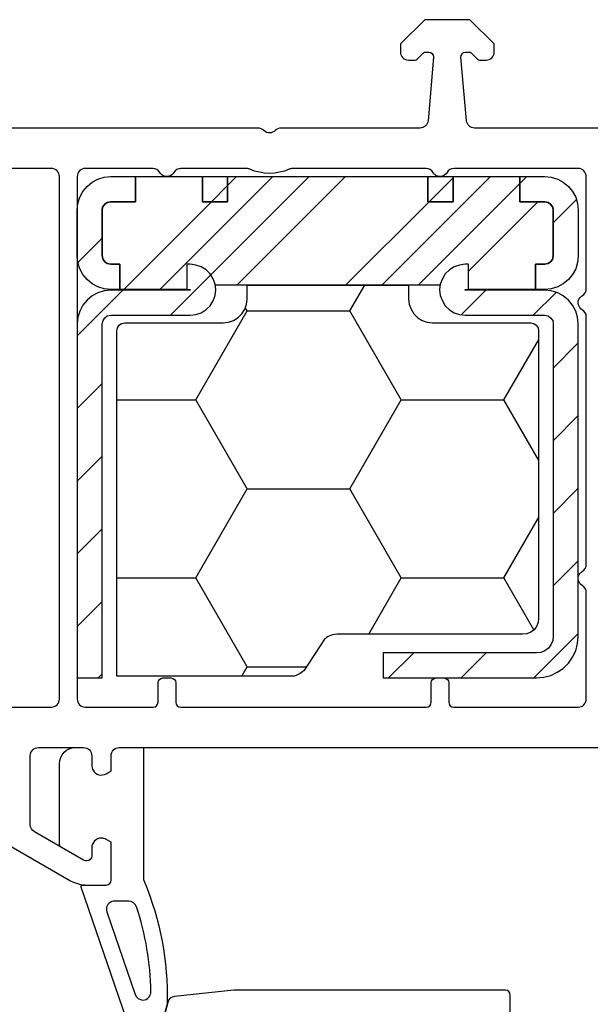
# Model space of a CAD drawing. Units: millimetres. Extents: x 123 to 990, y 22 to 463.
# Drawn here: x 167 to 202, y 403 to 463 of the extents above; entities that cross this region are included whole.
import ezdxf

# ---------------------------------------------------------------- set-up
doc = ezdxf.new("R2010")
doc.units = ezdxf.units.MM
for name, color, linetype in [('inserts mousse polyuréthane', 30, 'Continuous'), ('joints edpm', 6, 'Continuous'), ('profiles', 7, 'Continuous'), ('renforts acier', 1, 'Continuous'), ('renforts polyuréthane durcie', 30, 'Continuous')]:
    doc.layers.add(name, color=color, linetype=linetype)

msp = doc.modelspace()

# ---------------------------------------------------------------- hatches: boundary and pattern name
at = {"layer": 'inserts mousse polyuréthane'}
h = msp.add_hatch(dxfattribs=at)
h.set_pattern_fill('HONEY', color=256)
h.set_pattern_definition([(0, (0, 0), (9.525, 5.49926), [6.35, -12.7]), (120, (0, 0), (-9.525, 5.49926), [6.35, -12.7]), (60, (0, 0), (2e-08, 10.99852), [-12.7, 6.35])])
edge = h.paths.add_edge_path()
edge.add_spline(control_points=[(180.826, 445.549), (180.826, 445.549), (180.929, 445.858), (180.929, 445.858)], knot_values=[12, 12, 12, 12, 13, 13, 13, 13], degree=3, periodic=0)
edge.add_spline(control_points=[(180.929, 445.858), (180.929, 445.858), (180.97, 446.186), (180.97, 446.186)], knot_values=[13, 13, 13, 13, 14, 14, 14, 14], degree=3, periodic=0)
edge.add_spline(control_points=[(180.97, 446.186), (180.97, 446.186), (180.97, 447.041), (180.97, 447.041)], knot_values=[14, 14, 14, 14, 15, 15, 15, 15], degree=3, periodic=0)
edge.add_spline(control_points=[(180.97, 447.041), (180.97, 447.041), (190.963, 447.041), (190.963, 447.041)], knot_values=[15, 15, 15, 15, 16, 16, 16, 16], degree=3, periodic=0)
edge.add_spline(control_points=[(190.963, 447.041), (190.963, 447.041), (190.963, 446.186), (190.963, 446.186)], knot_values=[16, 16, 16, 16, 17, 17, 17, 17], degree=3, periodic=0)
edge.add_spline(control_points=[(190.963, 446.186), (190.963, 446.186), (191.004, 445.858), (191.004, 445.858)], knot_values=[17, 17, 17, 17, 18, 18, 18, 18], degree=3, periodic=0)
edge.add_spline(control_points=[(191.004, 445.858), (191.004, 445.858), (191.128, 445.549), (191.128, 445.549)], knot_values=[18, 18, 18, 18, 19, 19, 19, 19], degree=3, periodic=0)
edge.add_spline(control_points=[(191.128, 445.549), (191.128, 445.549), (191.292, 445.262), (191.292, 445.262)], knot_values=[19, 19, 19, 19, 20, 20, 20, 20], degree=3, periodic=0)
edge.add_spline(control_points=[(191.292, 445.262), (191.292, 445.262), (191.538, 445.016), (191.538, 445.016)], knot_values=[20, 20, 20, 20, 21, 21, 21, 21], degree=3, periodic=0)
edge.add_spline(control_points=[(191.538, 445.016), (191.538, 445.016), (191.805, 444.851), (191.805, 444.851)], knot_values=[21, 21, 21, 21, 22, 22, 22, 22], degree=3, periodic=0)
edge.add_spline(control_points=[(191.805, 444.851), (191.805, 444.851), (192.114, 444.749), (192.114, 444.749)], knot_values=[22, 22, 22, 22, 23, 23, 23, 23], degree=3, periodic=0)
edge.add_spline(control_points=[(192.114, 444.749), (192.114, 444.749), (192.442, 444.707), (192.442, 444.707)], knot_values=[23, 23, 23, 23, 24, 24, 24, 24], degree=3, periodic=0)
edge.add_spline(control_points=[(192.442, 444.707), (192.442, 444.707), (198.522, 444.707), (198.522, 444.707)], knot_values=[24, 24, 24, 24, 25, 25, 25, 25], degree=3, periodic=0)
edge.add_spline(control_points=[(198.522, 444.707), (198.522, 444.707), (198.707, 444.666), (198.707, 444.666)], knot_values=[25, 25, 25, 25, 26, 26, 26, 26], degree=3, periodic=0)
edge.add_spline(control_points=[(198.707, 444.666), (198.707, 444.666), (198.85, 444.564), (198.85, 444.564)], knot_values=[26, 26, 26, 26, 27, 27, 27, 27], degree=3, periodic=0)
edge.add_spline(control_points=[(198.85, 444.564), (198.85, 444.564), (198.974, 444.399), (198.974, 444.399)], knot_values=[27, 27, 27, 27, 28, 28, 28, 28], degree=3, periodic=0)
edge.add_spline(control_points=[(198.974, 444.399), (198.974, 444.399), (198.994, 444.215), (198.994, 444.215)], knot_values=[28, 28, 28, 28, 29, 29, 29, 29], degree=3, periodic=0)
edge.add_spline(control_points=[(198.994, 444.215), (198.994, 444.215), (198.994, 426.434), (198.994, 426.434)], knot_values=[29, 29, 29, 29, 30, 30, 30, 30], degree=3, periodic=0)
edge.add_spline(control_points=[(198.994, 426.434), (198.994, 426.434), (198.974, 426.187), (198.974, 426.187)], knot_values=[30, 30, 30, 30, 31, 31, 31, 31], degree=3, periodic=0)
edge.add_spline(control_points=[(198.974, 426.187), (198.974, 426.187), (198.871, 425.941), (198.871, 425.941)], knot_values=[31, 31, 31, 31, 32, 32, 32, 32], degree=3, periodic=0)
edge.add_spline(control_points=[(198.871, 425.941), (198.871, 425.941), (198.727, 425.735), (198.727, 425.735)], knot_values=[32, 32, 32, 32, 33, 33, 33, 33], degree=3, periodic=0)
edge.add_spline(control_points=[(198.727, 425.735), (198.727, 425.735), (198.522, 425.592), (198.522, 425.592)], knot_values=[33, 33, 33, 33, 34, 34, 34, 34], degree=3, periodic=0)
edge.add_spline(control_points=[(198.522, 425.592), (198.522, 425.592), (198.275, 425.489), (198.275, 425.489)], knot_values=[34, 34, 34, 34, 35, 35, 35, 35], degree=3, periodic=0)
edge.add_spline(control_points=[(198.275, 425.489), (198.275, 425.489), (198.029, 425.468), (198.029, 425.468)], knot_values=[35, 35, 35, 35, 36, 36, 36, 36], degree=3, periodic=0)
edge.add_spline(control_points=[(198.029, 425.468), (198.029, 425.468), (186.985, 425.468), (186.537, 425.468), (186.089, 425.468), (185.765, 425.158), (185.765, 425.158)], knot_values=[36, 36, 36, 36, 37, 37, 37, 38, 38, 38, 38], degree=3, periodic=0)
edge.add_spline(control_points=[(185.765, 425.158), (185.765, 425.158), (184.475, 423.205), (184.475, 423.205)], knot_values=[38, 38, 38, 38, 39, 39, 39, 39], degree=3, periodic=0)
edge.add_spline(control_points=[(184.475, 423.205), (184.475, 423.205), (184.114, 422.86), (183.755, 422.86)], knot_values=[39, 39, 39, 39, 40, 40, 40, 40], degree=3, periodic=0)
edge.add_spline(control_points=[(183.755, 422.86), (183.395, 422.86), (172.906, 422.86), (172.906, 422.86)], knot_values=[0, 0, 0, 0, 1, 1, 1, 1], degree=3, periodic=0)
edge.add_spline(control_points=[(172.906, 422.86), (172.906, 422.86), (172.906, 444.215), (172.906, 444.215)], knot_values=[1, 1, 1, 1, 2, 2, 2, 2], degree=3, periodic=0)
edge.add_spline(control_points=[(172.906, 444.215), (172.906, 444.215), (172.947, 444.399), (172.947, 444.399)], knot_values=[2, 2, 2, 2, 3, 3, 3, 3], degree=3, periodic=0)
edge.add_spline(control_points=[(172.947, 444.399), (172.947, 444.399), (173.05, 444.564), (173.05, 444.564)], knot_values=[3, 3, 3, 3, 4, 4, 4, 4], degree=3, periodic=0)
edge.add_spline(control_points=[(173.05, 444.564), (173.05, 444.564), (173.194, 444.666), (173.194, 444.666)], knot_values=[4, 4, 4, 4, 5, 5, 5, 5], degree=3, periodic=0)
edge.add_spline(control_points=[(173.194, 444.666), (173.194, 444.666), (173.399, 444.707), (173.399, 444.707)], knot_values=[5, 5, 5, 5, 6, 6, 6, 6], degree=3, periodic=0)
edge.add_spline(control_points=[(173.399, 444.707), (173.399, 444.707), (179.491, 444.707), (179.491, 444.707)], knot_values=[6, 6, 6, 6, 7, 7, 7, 7], degree=3, periodic=0)
edge.add_spline(control_points=[(179.491, 444.707), (179.491, 444.707), (179.82, 444.749), (179.82, 444.749)], knot_values=[7, 7, 7, 7, 8, 8, 8, 8], degree=3, periodic=0)
edge.add_spline(control_points=[(179.82, 444.749), (179.82, 444.749), (180.128, 444.851), (180.128, 444.851)], knot_values=[8, 8, 8, 8, 9, 9, 9, 9], degree=3, periodic=0)
edge.add_spline(control_points=[(180.128, 444.851), (180.128, 444.851), (180.416, 445.036), (180.416, 445.036)], knot_values=[9, 9, 9, 9, 10, 10, 10, 10], degree=3, periodic=0)
edge.add_spline(control_points=[(180.416, 445.036), (180.416, 445.036), (180.641, 445.262), (180.641, 445.262)], knot_values=[10, 10, 10, 10, 11, 11, 11, 11], degree=3, periodic=0)
edge.add_spline(control_points=[(180.641, 445.262), (180.641, 445.262), (180.826, 445.549), (180.826, 445.549)], knot_values=[11, 11, 11, 11, 12, 12, 12, 12], degree=3, periodic=0)
at = {"layer": 'renforts acier'}
h = msp.add_hatch(dxfattribs=at)
h.set_pattern_fill('ANSI31', color=256)
h.set_pattern_definition([(45, (90.5815, 458.314), (-2.24506, 2.24506), [])])
h.paths.add_polyline_path([(172.014, 422.758), (172.014, 444.656), (172.058, 444.853), (172.167, 445.028), (172.32, 445.138), (172.539, 445.181), (177.461, 445.181), (177.811, 445.225), (178.139, 445.334), (178.445, 445.531), (178.686, 445.772), (178.883, 446.078), (178.992, 446.406), (179.036, 446.756), (178.992, 447.106), (178.883, 447.435), (178.686, 447.741), (178.445, 447.981), (178.139, 448.178), (177.811, 448.288), (177.461, 448.331), (177.242, 448.331), (177.242, 446.778), (177.461, 446.778), (177.461, 446.735), (172.539, 446.735), (172.123, 446.691), (171.729, 446.56), (171.379, 446.385), (171.073, 446.122), (170.811, 445.816), (170.614, 445.444), (170.504, 445.072), (170.461, 444.656), (170.461, 422.758)])
h.paths.add_polyline_path([(198.878, 424.312), (189.383, 424.312), (189.383, 422.758), (198.878, 422.758), (199.337, 422.802), (199.774, 422.912), (200.168, 423.108), (200.54, 423.349), (200.868, 423.677), (201.109, 424.049), (201.306, 424.443), (201.415, 424.88), (201.459, 425.34), (201.459, 444.656), (201.415, 445.072), (201.306, 445.444), (201.109, 445.816), (200.868, 446.122), (200.54, 446.385), (200.19, 446.56), (199.796, 446.691), (199.403, 446.735), (194.459, 446.735), (194.459, 446.778), (194.677, 446.778), (194.677, 448.331), (194.459, 448.331), (194.109, 448.288), (193.78, 448.178), (193.496, 447.981), (193.233, 447.741), (193.058, 447.435), (192.927, 447.106), (192.883, 446.756), (192.927, 446.406), (193.058, 446.078), (193.233, 445.772), (193.496, 445.509), (193.78, 445.334), (194.109, 445.225), (194.459, 445.181), (199.403, 445.181), (199.599, 445.138), (199.753, 445.028), (199.884, 444.853), (199.906, 444.656), (199.906, 425.34), (199.884, 425.077), (199.774, 424.815), (199.621, 424.596), (199.403, 424.443), (199.14, 424.334)])
h.paths.add_polyline_path([(198.812, 448.331), (199.403, 448.331), (199.381, 448.331), (199.599, 448.375), (199.753, 448.485), (199.862, 448.638), (199.906, 448.856), (199.906, 448.835), (199.906, 451.679), (199.884, 451.875), (199.753, 452.05), (199.599, 452.16), (199.403, 452.204), (197.849, 452.204), (197.849, 453.757), (199.403, 453.757), (199.796, 453.713), (200.19, 453.604), (200.54, 453.407), (200.868, 453.144), (201.109, 452.838), (201.306, 452.488), (201.415, 452.094), (201.459, 451.679), (201.459, 448.835), (201.415, 448.441), (201.306, 448.047), (201.109, 447.697), (200.868, 447.391), (200.54, 447.128), (200.19, 446.931), (199.796, 446.822), (199.403, 446.778), (198.812, 446.778)])
h.paths.add_polyline_path([(192.162, 452.204), (192.162, 453.757), (193.715, 453.757), (193.715, 452.204)])
h.paths.add_polyline_path([(178.205, 452.204), (178.205, 453.757), (179.758, 453.757), (179.758, 452.204)])
h.paths.add_polyline_path([(173.108, 446.778), (172.539, 446.778), (172.123, 446.822), (171.729, 446.931), (171.379, 447.128), (171.073, 447.391), (170.811, 447.697), (170.614, 448.047), (170.504, 448.441), (170.461, 448.835), (170.461, 451.679), (170.504, 452.094), (170.614, 452.488), (170.811, 452.838), (171.073, 453.144), (171.379, 453.407), (171.729, 453.604), (172.123, 453.713), (172.517, 453.757), (174.07, 453.757), (174.07, 452.204), (172.517, 452.204), (172.32, 452.16), (172.167, 452.05), (172.036, 451.875), (172.014, 451.679), (172.014, 448.856), (172.058, 448.638), (172.167, 448.485), (172.32, 448.375), (172.539, 448.331), (173.108, 448.331)])
at = {"layer": 'renforts polyuréthane durcie'}
h = msp.add_hatch(dxfattribs=at)
h.set_pattern_fill('ANSI34', color=256, scale=0.5)
h.set_pattern_definition([(45, (90.582, 458.314), (-6.7352, 6.7352), []), (45, (92.827, 458.314), (-6.7352, 6.7352), []), (45, (95.072, 458.314), (-6.7352, 6.7352), []), (45, (97.317, 458.314), (-6.7352, 6.7352), [])])
h.paths.add_polyline_path([(199.862, 448.638), (199.753, 448.485), (199.599, 448.375), (199.381, 448.331), (198.812, 448.331), (198.812, 446.778), (194.677, 446.778), (194.677, 448.331), (194.459, 448.331), (194.109, 448.288), (193.78, 448.178), (193.496, 447.981), (193.233, 447.741), (193.058, 447.435), (192.927, 447.106), (192.919, 447.041), (179.014, 447.041), (179.001, 447.037), (178.992, 447.106), (178.883, 447.435), (178.686, 447.741), (178.445, 447.981), (178.139, 448.178), (177.811, 448.288), (177.461, 448.331), (177.242, 448.331), (177.242, 446.778), (173.108, 446.778), (173.108, 448.331), (172.539, 448.331), (172.32, 448.375), (172.167, 448.485), (172.058, 448.638), (172.014, 448.856), (172.014, 451.679), (172.036, 451.875), (172.167, 452.05), (172.32, 452.16), (172.517, 452.204), (174.07, 452.204), (174.07, 453.757), (178.205, 453.757), (178.205, 452.204), (179.758, 452.204), (179.758, 453.757), (192.162, 453.757), (192.162, 452.204), (193.715, 452.204), (193.715, 453.757), (197.849, 453.757), (197.849, 452.204), (199.403, 452.204), (199.599, 452.16), (199.753, 452.05), (199.884, 451.875), (199.906, 451.679), (199.906, 448.856)])

# ---------------------------------------------------------------- linework, layer by layer
at = {"layer": 'inserts mousse polyuréthane'}
for points in [[(180.97, 446.186), (180.97, 446.186), (180.97, 447.041), (180.97, 447.041)], [(180.97, 447.041), (180.97, 447.041), (190.963, 447.041), (190.963, 447.041)], [(190.963, 447.041), (190.963, 447.041), (190.963, 446.186), (190.963, 446.186)], [(180.826, 445.549), (180.826, 445.549), (180.929, 445.858), (180.929, 445.858)], [(180.929, 445.858), (180.929, 445.858), (180.97, 446.186), (180.97, 446.186)], [(190.963, 446.186), (190.963, 446.186), (191.004, 445.858), (191.004, 445.858)], [(191.004, 445.858), (191.004, 445.858), (191.128, 445.549), (191.128, 445.549)], [(180.128, 444.851), (180.128, 444.851), (180.416, 445.036), (180.416, 445.036)], [(180.416, 445.036), (180.416, 445.036), (180.641, 445.262), (180.641, 445.262)], [(180.641, 445.262), (180.641, 445.262), (180.826, 445.549), (180.826, 445.549)], [(191.128, 445.549), (191.128, 445.549), (191.292, 445.262), (191.292, 445.262)], [(191.292, 445.262), (191.292, 445.262), (191.538, 445.016), (191.538, 445.016)], [(191.538, 445.016), (191.538, 445.016), (191.805, 444.851), (191.805, 444.851)], [(172.906, 444.215), (172.906, 444.215), (172.947, 444.399), (172.947, 444.399)], [(172.947, 444.399), (172.947, 444.399), (173.05, 444.564), (173.05, 444.564)], [(173.05, 444.564), (173.05, 444.564), (173.194, 444.666), (173.194, 444.666)], [(173.194, 444.666), (173.194, 444.666), (173.399, 444.707), (173.399, 444.707)], [(173.399, 444.707), (173.399, 444.707), (179.491, 444.707), (179.491, 444.707)], [(179.491, 444.707), (179.491, 444.707), (179.82, 444.749), (179.82, 444.749)], [(179.82, 444.749), (179.82, 444.749), (180.128, 444.851), (180.128, 444.851)], [(191.805, 444.851), (191.805, 444.851), (192.114, 444.749), (192.114, 444.749)], [(192.114, 444.749), (192.114, 444.749), (192.442, 444.707), (192.442, 444.707)], [(192.442, 444.707), (192.442, 444.707), (198.522, 444.707), (198.522, 444.707)], [(198.522, 444.707), (198.522, 444.707), (198.707, 444.666), (198.707, 444.666)], [(198.707, 444.666), (198.707, 444.666), (198.85, 444.564), (198.85, 444.564)], [(198.85, 444.564), (198.85, 444.564), (198.974, 444.399), (198.974, 444.399)], [(198.974, 444.399), (198.974, 444.399), (198.994, 444.215), (198.994, 444.215)], [(172.906, 422.86), (172.906, 422.86), (172.906, 444.215), (172.906, 444.215)], [(198.994, 444.215), (198.994, 444.215), (198.994, 426.434), (198.994, 426.434)], [(198.974, 426.187), (198.974, 426.187), (198.871, 425.941), (198.871, 425.941)], [(198.994, 426.434), (198.994, 426.434), (198.974, 426.187), (198.974, 426.187)], [(198.522, 425.592), (198.522, 425.592), (198.275, 425.489), (198.275, 425.489)], [(198.727, 425.735), (198.727, 425.735), (198.522, 425.592), (198.522, 425.592)], [(198.871, 425.941), (198.871, 425.941), (198.727, 425.735), (198.727, 425.735)], [(185.765, 425.158), (185.765, 425.158), (184.475, 423.205), (184.475, 423.205)], [(198.275, 425.489), (198.275, 425.489), (198.029, 425.468), (198.029, 425.468)], [(184.475, 423.205), (184.475, 423.205), (184.114, 422.86), (183.755, 422.86)], [(183.755, 422.86), (183.395, 422.86), (172.906, 422.86), (172.906, 422.86)]]:
    msp.add_open_spline(points, degree=3, dxfattribs=at)
msp.add_open_spline([(198.029, 425.468), (198.029, 425.468), (186.985, 425.468), (186.537, 425.468), (186.089, 425.468), (185.765, 425.158), (185.765, 425.158)], degree=3, knots=[36, 36, 36, 36, 37, 37, 37, 38, 38, 38, 38], dxfattribs=at)
at = {"layer": 'joints edpm'}
for points, knots in [([(171.361, 412.256), (171.361, 412.587), (171.629, 412.856), (171.961, 412.856), (172.066, 412.856), (172.169, 412.828), (172.261, 412.775), (172.261, 412.775), (172.561, 412.602), (172.561, 412.602), (172.561, 412.602), (172.561, 410.256), (172.561, 410.256), (172.561, 410.09), (172.426, 409.956), (172.261, 409.956), (172.261, 409.956), (170.801, 409.956), (170.801, 409.956), (170.79, 409.956), (170.779, 409.954), (170.768, 409.95), (170.716, 409.932), (170.688, 409.875), (170.706, 409.823), (170.706, 409.823), (173.767, 400.934), (173.767, 400.934), (173.882, 400.618), (174.183, 400.407), (174.519, 400.407), (174.519, 400.407), (174.83, 400.407), (174.83, 400.407), (175.192, 400.407), (175.509, 400.651), (175.603, 401), (175.603, 401), (175.991, 402.448), (175.991, 402.448), (176.007, 402.508), (176.016, 402.571), (176.018, 402.633), (176.088, 405.226), (175.604, 407.804), (174.6, 410.195), (174.574, 410.256), (174.561, 410.322), (174.561, 410.388), (174.561, 410.388), (174.561, 418.456), (174.561, 418.456), (174.561, 418.456), (173.061, 418.456), (173.061, 418.456), (172.784, 418.456), (172.561, 418.232), (172.561, 417.956), (172.561, 417.956), (172.561, 417.009), (172.561, 417.009), (172.561, 417.009), (172.261, 416.836), (172.261, 416.836), (171.974, 416.67), (171.607, 416.769), (171.441, 417.056), (171.388, 417.147), (171.361, 417.25), (171.361, 417.356), (171.361, 417.356), (171.361, 417.956), (171.361, 417.956), (171.361, 418.232), (171.137, 418.456), (170.861, 418.456), (170.861, 418.456), (170.361, 418.456), (170.361, 418.456), (169.808, 418.456), (169.361, 418.008), (169.361, 417.456), (169.361, 417.456), (169.361, 412.592), (169.361, 412.592), (169.361, 412.505), (169.372, 412.419), (169.394, 412.336), (169.394, 412.336), (170.849, 411.496), (170.849, 411.496), (170.895, 411.469), (170.946, 411.456), (170.999, 411.456), (170.999, 411.456), (171.061, 411.456), (171.061, 411.456), (171.226, 411.456), (171.361, 411.59), (171.361, 411.756), (171.361, 411.756), (171.361, 412.256), (171.361, 412.256)], [0, 0, 0, 0, 1, 1, 1, 2, 2, 2, 3, 3, 3, 4, 4, 4, 5, 5, 5, 6, 6, 6, 7, 7, 7, 8, 8, 8, 9, 9, 9, 10, 10, 10, 11, 11, 11, 12, 12, 12, 13, 13, 13, 14, 14, 14, 15, 15, 15, 16, 16, 16, 17, 17, 17, 18, 18, 18, 19, 19, 19, 20, 20, 20, 21, 21, 21, 22, 22, 22, 23, 23, 23, 24, 24, 24, 25, 25, 25, 26, 26, 26, 27, 27, 27, 28, 28, 28, 29, 29, 29, 30, 30, 30, 31, 31, 31, 32, 32, 32, 33, 33, 33, 34, 34, 34, 34]), ([(173.654, 408.956), (173.869, 408.956), (174.059, 408.818), (174.128, 408.615), (174.697, 406.918), (174.999, 405.143), (175.023, 403.353), (175.026, 403.077), (174.805, 402.85), (174.529, 402.847), (174.314, 402.844), (174.12, 402.98), (174.05, 403.184), (174.05, 403.184), (172.291, 408.293), (172.291, 408.293), (172.201, 408.554), (172.34, 408.838), (172.601, 408.928), (172.653, 408.946), (172.708, 408.956), (172.764, 408.956), (172.764, 408.956), (173.654, 408.956), (173.654, 408.956)], [0, 0, 0, 0, 1, 1, 1, 2, 2, 2, 3, 3, 3, 4, 4, 4, 5, 5, 5, 6, 6, 6, 7, 7, 7, 8, 8, 8, 8])]:
    msp.add_open_spline(points, degree=3, knots=knots, dxfattribs=at)
at = {"layer": 'profiles'}
for points in [[(191.961, 463.456), (191.961, 463.456), (190.461, 461.956), (190.461, 461.956)], [(194.761, 463.456), (194.761, 463.456), (191.961, 463.456), (191.961, 463.456)], [(196.261, 461.956), (196.261, 461.956), (194.761, 463.456), (194.761, 463.456)], [(190.461, 461.956), (190.461, 461.956), (190.461, 461.456), (190.461, 461.456)], [(190.461, 461.456), (190.461, 461.179), (190.684, 460.956), (190.961, 460.956)], [(191.882, 461.397), (191.919, 461.434), (191.97, 461.456), (192.023, 461.456)], [(192.023, 461.456), (192.023, 461.456), (192.215, 461.456), (192.215, 461.456)], [(194.208, 461.129), (194.193, 461.294), (194.315, 461.44), (194.48, 461.454)], [(194.48, 461.454), (194.489, 461.455), (194.498, 461.456), (194.506, 461.456)], [(194.506, 461.456), (194.506, 461.456), (194.698, 461.456), (194.698, 461.456)], [(194.698, 461.456), (194.751, 461.456), (194.802, 461.434), (194.839, 461.397)], [(195.761, 460.956), (196.037, 460.956), (196.261, 461.179), (196.261, 461.456)], [(196.261, 461.456), (196.261, 461.456), (196.261, 461.956), (196.261, 461.956)], [(190.961, 460.956), (190.961, 460.956), (191.358, 460.956), (191.358, 460.956)], [(191.358, 460.956), (191.411, 460.956), (191.462, 460.977), (191.499, 461.014)], [(191.499, 461.014), (191.499, 461.014), (191.882, 461.397), (191.882, 461.397)], [(192.514, 461.129), (192.514, 461.129), (192.171, 457.212), (192.171, 457.212)], [(194.55, 457.212), (194.55, 457.212), (194.208, 461.129), (194.208, 461.129)], [(194.839, 461.397), (194.839, 461.397), (195.222, 461.014), (195.222, 461.014)], [(195.222, 461.014), (195.26, 460.977), (195.311, 460.956), (195.364, 460.956)], [(195.364, 460.956), (195.364, 460.956), (195.761, 460.956), (195.761, 460.956)], [(192.171, 457.212), (192.148, 456.954), (191.932, 456.756), (191.673, 456.756)], [(195.048, 456.756), (194.789, 456.756), (194.573, 456.954), (194.55, 457.212)], [(182.004, 456.606), (181.91, 456.701), (181.781, 456.756), (181.646, 456.756)], [(182.011, 456.598), (182.008, 456.601), (182.006, 456.603), (182.004, 456.606)], [(191.673, 456.756), (191.673, 456.756), (183.075, 456.756), (183.075, 456.756)], [(203.523, 456.756), (203.523, 456.756), (195.048, 456.756), (195.048, 456.756)], [(153.312, 419.889), (153.312, 419.889), (170.053, 410.223), (170.053, 410.223)], [(167.561, 417.956), (167.561, 418.232), (167.784, 418.456), (168.061, 418.456)], [(168.061, 418.456), (168.061, 418.456), (170.861, 418.456), (170.861, 418.456)], [(170.861, 418.456), (171.137, 418.456), (171.361, 418.232), (171.361, 417.956)], [(167.561, 413.683), (167.561, 413.683), (167.561, 417.956), (167.561, 417.956)], [(171.361, 417.956), (171.361, 417.956), (171.361, 417.356), (171.361, 417.356)], [(172.561, 417.009), (172.561, 417.009), (172.561, 417.956), (172.561, 417.956)], [(171.361, 417.356), (171.361, 417.25), (171.388, 417.147), (171.441, 417.056)], [(171.441, 417.056), (171.607, 416.769), (171.974, 416.67), (172.261, 416.836)], [(172.261, 416.836), (172.261, 416.836), (172.561, 417.009), (172.561, 417.009)], [(167.811, 413.25), (167.656, 413.339), (167.561, 413.504), (167.561, 413.683)], [(170.849, 411.496), (170.849, 411.496), (167.811, 413.25), (167.811, 413.25)], [(172.561, 412.602), (172.561, 412.602), (172.261, 412.775), (172.261, 412.775)], [(171.361, 412.256), (171.361, 412.256), (171.361, 411.756), (171.361, 411.756)], [(172.561, 410.256), (172.561, 410.256), (172.561, 412.602), (172.561, 412.602)], [(171.361, 411.756), (171.361, 411.59), (171.226, 411.456), (171.061, 411.456)], [(170.999, 411.456), (170.946, 411.456), (170.895, 411.469), (170.849, 411.496)], [(171.061, 411.456), (171.061, 411.456), (170.999, 411.456), (170.999, 411.456)], [(170.053, 410.223), (170.357, 410.048), (170.701, 409.956), (171.053, 409.956)], [(171.053, 409.956), (171.053, 409.956), (172.261, 409.956), (172.261, 409.956)], [(172.261, 409.956), (172.426, 409.956), (172.561, 410.09), (172.561, 410.256)]]:
    msp.add_open_spline(points, degree=3, dxfattribs=at)
for points, knots in [([(192.215, 461.456), (192.38, 461.456), (192.515, 461.321), (192.515, 461.156), (192.515, 461.147), (192.514, 461.138), (192.514, 461.129)], [28, 28, 28, 28, 29, 29, 29, 30, 30, 30, 30]), ([(181.646, 456.756), (181.646, 456.756), (151.198, 456.756), (151.198, 456.756), (150.939, 456.756), (150.723, 456.954), (150.7, 457.212)], [37, 37, 37, 37, 38, 38, 38, 39, 39, 39, 39]), ([(183.075, 456.756), (182.94, 456.756), (182.812, 456.701), (182.718, 456.606), (182.524, 456.408), (182.208, 456.405), (182.011, 456.598)], [33, 33, 33, 33, 34, 34, 34, 35, 35, 35, 35]), ([(168.861, 420.956), (168.861, 420.956), (162.861, 420.956), (162.861, 420.956), (162.584, 420.956), (162.361, 421.179), (162.361, 421.456), (162.361, 421.456), (162.361, 453.756), (162.361, 453.756), (162.361, 454.032), (162.584, 454.256), (162.861, 454.256), (162.861, 454.256), (168.861, 454.256), (168.861, 454.256), (169.137, 454.256), (169.361, 454.032), (169.361, 453.756), (169.361, 453.756), (169.361, 421.456), (169.361, 421.456), (169.361, 421.179), (169.137, 420.956), (168.861, 420.956)], [0, 0, 0, 0, 1, 1, 1, 2, 2, 2, 3, 3, 3, 4, 4, 4, 5, 5, 5, 6, 6, 6, 7, 7, 7, 8, 8, 8, 8]), ([(192.045, 454.256), (192.223, 454.256), (192.388, 454.16), (192.478, 454.006), (192.521, 453.93), (192.585, 453.866), (192.661, 453.823), (192.9, 453.684), (193.206, 453.766), (193.344, 454.006), (193.433, 454.16), (193.598, 454.256), (193.777, 454.256), (193.777, 454.256), (201.461, 454.256), (201.461, 454.256), (201.737, 454.256), (201.961, 454.032), (201.961, 453.756), (201.961, 453.756), (201.961, 446.822), (201.961, 446.822), (201.961, 446.643), (201.865, 446.478), (201.711, 446.389), (201.635, 446.345), (201.571, 446.282), (201.528, 446.206), (201.39, 445.966), (201.471, 445.661), (201.711, 445.523), (201.865, 445.433), (201.961, 445.268), (201.961, 445.09), (201.961, 445.09), (201.961, 429.772), (201.961, 429.772), (201.961, 429.593), (201.865, 429.428), (201.711, 429.339), (201.635, 429.295), (201.571, 429.232), (201.528, 429.156), (201.39, 428.916), (201.471, 428.611), (201.711, 428.473), (201.865, 428.383), (201.961, 428.218), (201.961, 428.04), (201.961, 428.04), (201.961, 421.456), (201.961, 421.456), (201.961, 421.179), (201.737, 420.956), (201.461, 420.956), (201.461, 420.956), (193.761, 420.956), (193.761, 420.956), (193.595, 420.956), (193.461, 421.09), (193.461, 421.256), (193.461, 421.256), (193.461, 422.456), (193.461, 422.456), (193.461, 422.621), (193.326, 422.756), (193.161, 422.756), (193.161, 422.756), (192.661, 422.756), (192.661, 422.756), (192.495, 422.756), (192.361, 422.621), (192.361, 422.456), (192.361, 422.456), (192.361, 421.256), (192.361, 421.256), (192.361, 421.09), (192.226, 420.956), (192.061, 420.956), (192.061, 420.956), (176.861, 420.956), (176.861, 420.956), (176.695, 420.956), (176.561, 421.09), (176.561, 421.256), (176.561, 421.256), (176.561, 422.456), (176.561, 422.456), (176.561, 422.621), (176.426, 422.756), (176.261, 422.756), (176.261, 422.756), (175.761, 422.756), (175.761, 422.756), (175.595, 422.756), (175.461, 422.621), (175.461, 422.456), (175.461, 422.456), (175.461, 421.256), (175.461, 421.256), (175.461, 421.09), (175.326, 420.956), (175.161, 420.956), (175.161, 420.956), (170.961, 420.956), (170.961, 420.956), (170.684, 420.956), (170.461, 421.179), (170.461, 421.456), (170.461, 421.456), (170.461, 453.756), (170.461, 453.756), (170.461, 454.032), (170.684, 454.256), (170.961, 454.256), (170.961, 454.256), (175.145, 454.256), (175.145, 454.256), (175.323, 454.256), (175.488, 454.16), (175.578, 454.006), (175.621, 453.93), (175.685, 453.866), (175.761, 453.823), (176, 453.684), (176.306, 453.766), (176.444, 454.006), (176.533, 454.16), (176.698, 454.256), (176.877, 454.256), (176.877, 454.256), (180.943, 454.256), (180.943, 454.256), (181.013, 454.256), (181.082, 454.241), (181.145, 454.213), (181.919, 453.87), (182.802, 453.87), (183.576, 454.213), (183.64, 454.241), (183.709, 454.256), (183.778, 454.256), (183.778, 454.256), (192.045, 454.256), (192.045, 454.256)], [0, 0, 0, 0, 1, 1, 1, 2, 2, 2, 3, 3, 3, 4, 4, 4, 5, 5, 5, 6, 6, 6, 7, 7, 7, 8, 8, 8, 9, 9, 9, 10, 10, 10, 11, 11, 11, 12, 12, 12, 13, 13, 13, 14, 14, 14, 15, 15, 15, 16, 16, 16, 17, 17, 17, 18, 18, 18, 19, 19, 19, 20, 20, 20, 21, 21, 21, 22, 22, 22, 23, 23, 23, 24, 24, 24, 25, 25, 25, 26, 26, 26, 27, 27, 27, 28, 28, 28, 29, 29, 29, 30, 30, 30, 31, 31, 31, 32, 32, 32, 33, 33, 33, 34, 34, 34, 35, 35, 35, 36, 36, 36, 37, 37, 37, 38, 38, 38, 39, 39, 39, 40, 40, 40, 41, 41, 41, 42, 42, 42, 43, 43, 43, 44, 44, 44, 45, 45, 45, 46, 46, 46, 47, 47, 47, 48, 48, 48, 48]), ([(196.961, 403.456), (197.126, 403.456), (197.261, 403.321), (197.261, 403.156), (197.261, 403.156), (197.261, 401.556), (197.261, 401.556), (197.261, 401.39), (197.395, 401.256), (197.561, 401.256), (197.561, 401.256), (198.961, 401.256), (198.961, 401.256), (199.126, 401.256), (199.261, 401.121), (199.261, 400.956), (199.261, 400.956), (199.261, 398.756), (199.261, 398.756), (199.261, 398.59), (199.126, 398.456), (198.961, 398.456), (198.961, 398.456), (197.561, 398.456), (197.561, 398.456), (197.395, 398.456), (197.261, 398.321), (197.261, 398.156), (197.261, 398.156), (197.261, 392.956), (197.261, 392.956), (197.261, 392.403), (197.708, 391.956), (198.261, 391.956), (198.261, 391.956), (204.726, 391.956), (204.726, 391.956), (204.833, 391.956), (204.932, 391.898), (204.985, 391.806), (204.985, 391.806), (205.187, 391.456), (205.187, 391.456), (205.205, 391.425), (205.23, 391.4), (205.261, 391.382), (205.356, 391.327), (205.479, 391.36), (205.534, 391.456), (205.534, 391.456), (205.736, 391.806), (205.736, 391.806), (205.789, 391.898), (205.889, 391.956), (205.996, 391.956), (205.996, 391.956), (212.461, 391.956), (212.461, 391.956), (213.013, 391.956), (213.461, 392.403), (213.461, 392.956), (213.461, 392.956), (213.461, 398.156), (213.461, 398.156), (213.461, 398.321), (213.326, 398.456), (213.161, 398.456), (213.161, 398.456), (211.761, 398.456), (211.761, 398.456), (211.595, 398.456), (211.461, 398.59), (211.461, 398.756), (211.461, 398.756), (211.461, 400.956), (211.461, 400.956), (211.461, 401.121), (211.595, 401.256), (211.761, 401.256), (211.761, 401.256), (213.161, 401.256), (213.161, 401.256), (213.326, 401.256), (213.461, 401.39), (213.461, 401.556), (213.461, 401.556), (213.461, 403.156), (213.461, 403.156), (213.461, 403.321), (213.595, 403.456), (213.761, 403.456), (213.761, 403.456), (222.361, 403.456), (222.361, 403.456), (222.913, 403.456), (223.361, 403.903), (223.361, 404.456), (223.361, 404.456), (223.361, 411.956), (223.361, 411.956), (223.361, 412.159), (223.237, 412.343), (223.048, 412.419), (222.935, 412.465), (222.861, 412.575), (222.861, 412.697), (222.861, 412.697), (222.861, 415.102), (222.861, 415.102), (222.861, 415.102), (223.161, 415.275), (223.161, 415.275), (223.448, 415.441), (223.815, 415.343), (223.98, 415.056), (224.033, 414.964), (224.061, 414.861), (224.061, 414.756), (224.061, 414.756), (224.061, 414.256), (224.061, 414.256), (224.061, 413.979), (224.284, 413.756), (224.561, 413.756), (224.561, 413.756), (224.861, 413.756), (224.861, 413.756), (226.794, 413.756), (228.361, 415.323), (228.361, 417.256), (228.361, 417.256), (228.361, 419.656), (228.361, 419.656), (228.361, 420.484), (227.689, 421.156), (226.861, 421.156), (226.861, 421.156), (224.561, 421.156), (224.561, 421.156), (224.284, 421.156), (224.061, 420.932), (224.061, 420.656), (224.061, 420.656), (224.061, 419.856), (224.061, 419.856), (224.061, 419.524), (223.792, 419.256), (223.461, 419.256), (223.355, 419.256), (223.252, 419.283), (223.161, 419.336), (223.161, 419.336), (222.861, 419.509), (222.861, 419.509), (222.861, 419.509), (222.861, 423.156), (222.861, 423.156), (222.861, 423.321), (222.995, 423.456), (223.161, 423.456), (223.161, 423.456), (234.361, 423.456), (234.361, 423.456), (236.017, 423.456), (237.361, 422.112), (237.361, 420.456), (237.361, 420.456), (237.361, 365.206), (237.361, 365.206), (237.361, 365.206), (236.611, 364.456), (236.611, 364.456), (236.611, 364.456), (236.111, 364.456), (236.111, 364.456), (236.111, 364.456), (233.327, 364.64), (233.327, 364.64), (233.052, 364.659), (232.843, 364.897), (232.862, 365.172), (232.863, 365.19), (232.865, 365.208), (232.868, 365.226), (232.868, 365.226), (233.065, 366.342), (233.065, 366.342), (233.107, 366.581), (233.315, 366.756), (233.557, 366.756), (233.557, 366.756), (234.561, 366.756), (234.561, 366.756), (234.837, 366.756), (235.061, 366.979), (235.061, 367.256), (235.061, 367.256), (235.061, 369.956), (235.061, 369.956), (235.061, 370.784), (234.389, 371.456), (233.561, 371.456), (233.561, 371.456), (228.788, 371.456), (228.788, 371.456), (228.788, 371.456), (227.788, 370.456), (227.788, 370.456), (227.788, 370.456), (228.851, 365.235), (228.851, 365.235), (228.906, 364.964), (228.731, 364.7), (228.46, 364.645), (228.438, 364.641), (228.416, 364.638), (228.394, 364.636), (228.394, 364.636), (225.681, 364.456), (225.681, 364.456), (225.515, 364.445), (225.372, 364.57), (225.361, 364.736), (225.359, 364.768), (225.362, 364.801), (225.371, 364.833), (225.371, 364.833), (225.905, 366.826), (225.905, 366.826), (225.916, 366.868), (225.922, 366.912), (225.922, 366.956), (225.922, 367.232), (225.698, 367.456), (225.422, 367.456), (225.422, 367.456), (175.598, 367.456), (175.598, 367.456), (175.071, 367.456), (174.554, 367.594), (174.098, 367.857), (174.098, 367.857), (172.312, 368.889), (172.312, 368.889), (172.116, 369.002), (171.869, 368.969), (171.709, 368.809), (171.709, 368.809), (168.507, 365.608), (168.507, 365.608), (168.381, 365.481), (168.331, 365.297), (168.378, 365.125), (168.378, 365.125), (170.844, 355.922), (170.844, 355.922), (170.855, 355.879), (170.861, 355.836), (170.861, 355.792), (170.861, 355.792), (170.861, 347.809), (170.861, 347.809), (170.861, 347.809), (170.561, 347.636), (170.561, 347.636), (170.274, 347.47), (169.907, 347.569), (169.741, 347.856), (169.688, 347.947), (169.661, 348.05), (169.661, 348.156), (169.661, 348.156), (169.661, 348.606), (169.661, 348.606), (169.661, 348.882), (169.437, 349.106), (169.161, 349.106), (169.161, 349.106), (168.361, 349.106), (168.361, 349.106), (167.136, 349.106), (166, 348.465), (165.366, 347.417), (164.365, 345.763), (164.895, 343.612), (166.549, 342.611), (166.589, 342.587), (166.633, 342.568), (166.678, 342.556), (166.678, 342.556), (169.031, 341.925), (169.031, 341.925), (169.073, 341.914), (169.117, 341.908), (169.161, 341.908), (169.437, 341.908), (169.661, 342.132), (169.661, 342.408), (169.661, 342.408), (169.661, 343.056), (169.661, 343.056), (169.661, 343.387), (169.929, 343.656), (170.261, 343.656), (170.366, 343.656), (170.469, 343.628), (170.561, 343.575), (170.561, 343.575), (170.861, 343.402), (170.861, 343.402), (170.861, 343.402), (170.861, 339.756), (170.861, 339.756), (170.861, 339.59), (170.726, 339.456), (170.561, 339.456), (170.534, 339.456), (170.508, 339.459), (170.483, 339.466), (170.483, 339.466), (158.325, 342.723), (158.325, 342.723), (156.577, 343.192), (155.361, 344.777), (155.361, 346.587), (155.361, 346.587), (155.361, 395.956), (155.361, 395.956), (155.361, 396.232), (155.584, 396.456), (155.861, 396.456), (155.861, 396.456), (157.661, 396.456), (157.661, 396.456), (157.937, 396.456), (158.161, 396.232), (158.161, 395.956), (158.161, 395.956), (158.161, 393.956), (158.161, 393.956), (158.161, 393.679), (158.384, 393.456), (158.661, 393.456), (158.661, 393.456), (168.161, 393.456), (168.161, 393.456), (168.437, 393.456), (168.661, 393.679), (168.661, 393.956), (168.661, 393.956), (168.661, 394.956), (168.661, 394.956), (168.661, 395.232), (168.884, 395.456), (169.161, 395.456), (169.161, 395.456), (173.733, 395.456), (173.733, 395.456), (173.96, 395.456), (174.158, 395.608), (174.216, 395.826), (174.216, 395.826), (176.059, 402.702), (176.059, 402.702), (176.112, 402.902), (176.283, 403.048), (176.489, 403.07), (176.489, 403.07), (180.161, 403.456), (180.161, 403.456), (180.161, 403.456), (196.961, 403.456), (196.961, 403.456)], [0, 0, 0, 0, 1, 1, 1, 2, 2, 2, 3, 3, 3, 4, 4, 4, 5, 5, 5, 6, 6, 6, 7, 7, 7, 8, 8, 8, 9, 9, 9, 10, 10, 10, 11, 11, 11, 12, 12, 12, 13, 13, 13, 14, 14, 14, 15, 15, 15, 16, 16, 16, 17, 17, 17, 18, 18, 18, 19, 19, 19, 20, 20, 20, 21, 21, 21, 22, 22, 22, 23, 23, 23, 24, 24, 24, 25, 25, 25, 26, 26, 26, 27, 27, 27, 28, 28, 28, 29, 29, 29, 30, 30, 30, 31, 31, 31, 32, 32, 32, 33, 33, 33, 34, 34, 34, 35, 35, 35, 36, 36, 36, 37, 37, 37, 38, 38, 38, 39, 39, 39, 40, 40, 40, 41, 41, 41, 42, 42, 42, 43, 43, 43, 44, 44, 44, 45, 45, 45, 46, 46, 46, 47, 47, 47, 48, 48, 48, 49, 49, 49, 50, 50, 50, 51, 51, 51, 52, 52, 52, 53, 53, 53, 54, 54, 54, 55, 55, 55, 56, 56, 56, 57, 57, 57, 58, 58, 58, 59, 59, 59, 60, 60, 60, 61, 61, 61, 62, 62, 62, 63, 63, 63, 64, 64, 64, 65, 65, 65, 66, 66, 66, 67, 67, 67, 68, 68, 68, 69, 69, 69, 70, 70, 70, 71, 71, 71, 72, 72, 72, 73, 73, 73, 74, 74, 74, 75, 75, 75, 76, 76, 76, 77, 77, 77, 78, 78, 78, 79, 79, 79, 80, 80, 80, 81, 81, 81, 82, 82, 82, 83, 83, 83, 84, 84, 84, 85, 85, 85, 86, 86, 86, 87, 87, 87, 88, 88, 88, 89, 89, 89, 90, 90, 90, 91, 91, 91, 92, 92, 92, 93, 93, 93, 94, 94, 94, 95, 95, 95, 96, 96, 96, 97, 97, 97, 98, 98, 98, 99, 99, 99, 100, 100, 100, 101, 101, 101, 102, 102, 102, 103, 103, 103, 104, 104, 104, 105, 105, 105, 106, 106, 106, 107, 107, 107, 108, 108, 108, 109, 109, 109, 110, 110, 110, 111, 111, 111, 112, 112, 112, 113, 113, 113, 114, 114, 114, 115, 115, 115, 116, 116, 116, 117, 117, 117, 118, 118, 118, 119, 119, 119, 120, 120, 120, 121, 121, 121, 122, 122, 122, 123, 123, 123, 124, 124, 124, 124]), ([(172.561, 417.956), (172.561, 418.232), (172.784, 418.456), (173.061, 418.456), (173.061, 418.456), (206.422, 418.456), (206.422, 418.456)], [123, 123, 123, 123, 124, 124, 124, 125, 125, 125, 125]), ([(172.261, 412.775), (172.169, 412.828), (172.066, 412.856), (171.961, 412.856), (171.629, 412.856), (171.361, 412.587), (171.361, 412.256)], [106, 106, 106, 106, 107, 107, 107, 108, 108, 108, 108])]:
    msp.add_open_spline(points, degree=3, knots=knots, dxfattribs=at)
at = {"layer": 'renforts acier'}
for points in [[(173.108, 446.778), (172.539, 446.778), (172.123, 446.822), (171.729, 446.931), (171.379, 447.128), (171.073, 447.391), (170.811, 447.697), (170.614, 448.047), (170.504, 448.441), (170.461, 448.835), (170.461, 451.679), (170.504, 452.094), (170.614, 452.488), (170.811, 452.838), (171.073, 453.144), (171.379, 453.407), (171.729, 453.604), (172.123, 453.713), (172.517, 453.757), (174.07, 453.757), (174.07, 452.204), (172.517, 452.204), (172.32, 452.16), (172.167, 452.05), (172.036, 451.875), (172.014, 451.679), (172.014, 448.856), (172.058, 448.638), (172.167, 448.485), (172.32, 448.375), (172.539, 448.331), (173.108, 448.331), (173.108, 446.778)], [(178.205, 452.204), (178.205, 453.757), (179.758, 453.757), (179.758, 452.204), (178.205, 452.204)], [(192.162, 452.204), (192.162, 453.757), (193.715, 453.757), (193.715, 452.204), (192.162, 452.204)], [(198.812, 448.331), (199.403, 448.331), (199.381, 448.331), (199.599, 448.375), (199.753, 448.485), (199.862, 448.638), (199.906, 448.856), (199.906, 448.835), (199.906, 451.679), (199.884, 451.875), (199.753, 452.05), (199.599, 452.16), (199.403, 452.204), (197.849, 452.204), (197.849, 453.757), (199.403, 453.757), (199.796, 453.713), (200.19, 453.604), (200.54, 453.407), (200.868, 453.144), (201.109, 452.838), (201.306, 452.488), (201.415, 452.094), (201.459, 451.679), (201.459, 448.835), (201.415, 448.441), (201.306, 448.047), (201.109, 447.697), (200.868, 447.391), (200.54, 447.128), (200.19, 446.931), (199.796, 446.822), (199.403, 446.778), (198.812, 446.778), (198.812, 448.331)], [(172.014, 422.758), (172.014, 444.656), (172.058, 444.853), (172.167, 445.028), (172.32, 445.138), (172.539, 445.181), (177.461, 445.181), (177.811, 445.225), (178.139, 445.334), (178.445, 445.531), (178.686, 445.772), (178.883, 446.078), (178.992, 446.406), (179.036, 446.756), (178.992, 447.106), (178.883, 447.435), (178.686, 447.741), (178.445, 447.981), (178.139, 448.178), (177.811, 448.288), (177.461, 448.331), (177.242, 448.331), (177.242, 446.778), (177.461, 446.778), (177.461, 446.735), (172.539, 446.735), (172.123, 446.691), (171.729, 446.56), (171.379, 446.385), (171.073, 446.122), (170.811, 445.816), (170.614, 445.444), (170.504, 445.072), (170.461, 444.656), (170.461, 422.758), (172.014, 422.758)], [(198.878, 424.312), (189.383, 424.312), (189.383, 422.758), (198.878, 422.758), (199.337, 422.802), (199.774, 422.912), (200.168, 423.108), (200.54, 423.349), (200.868, 423.677), (201.109, 424.049), (201.306, 424.443), (201.415, 424.88), (201.459, 425.34), (201.459, 444.656), (201.415, 445.072), (201.306, 445.444), (201.109, 445.816), (200.868, 446.122), (200.54, 446.385), (200.19, 446.56), (199.796, 446.691), (199.403, 446.735), (194.459, 446.735), (194.459, 446.778), (194.677, 446.778), (194.677, 448.331), (194.459, 448.331), (194.109, 448.288), (193.78, 448.178), (193.496, 447.981), (193.233, 447.741), (193.058, 447.435), (192.927, 447.106), (192.883, 446.756), (192.927, 446.406), (193.058, 446.078), (193.233, 445.772), (193.496, 445.509), (193.78, 445.334), (194.109, 445.225), (194.459, 445.181), (199.403, 445.181), (199.599, 445.138), (199.753, 445.028), (199.884, 444.853), (199.906, 444.656), (199.906, 425.34), (199.884, 425.077), (199.774, 424.815), (199.621, 424.596), (199.403, 424.443), (199.14, 424.334), (198.878, 424.312)]]:
    msp.add_lwpolyline(points, dxfattribs=at)
at = {"layer": 'renforts polyuréthane durcie'}
msp.add_lwpolyline([(199.862, 448.638), (199.753, 448.485), (199.599, 448.375), (199.381, 448.331), (198.812, 448.331), (198.812, 446.778), (194.677, 446.778), (194.677, 448.331), (194.459, 448.331), (194.109, 448.288), (193.78, 448.178), (193.496, 447.981), (193.233, 447.741), (193.058, 447.435), (192.927, 447.106), (192.919, 447.041), (179.014, 447.041), (179.001, 447.037), (178.992, 447.106), (178.883, 447.435), (178.686, 447.741), (178.445, 447.981), (178.139, 448.178), (177.811, 448.288), (177.461, 448.331), (177.242, 448.331), (177.242, 446.778), (173.108, 446.778), (173.108, 448.331), (172.539, 448.331), (172.32, 448.375), (172.167, 448.485), (172.058, 448.638), (172.014, 448.856), (172.014, 451.679), (172.036, 451.875), (172.167, 452.05), (172.32, 452.16), (172.517, 452.204), (174.07, 452.204), (174.07, 453.757), (178.205, 453.757), (178.205, 452.204), (179.758, 452.204), (179.758, 453.757), (192.162, 453.757), (192.162, 452.204), (193.715, 452.204), (193.715, 453.757), (197.849, 453.757), (197.849, 452.204), (199.403, 452.204), (199.599, 452.16), (199.753, 452.05), (199.884, 451.875), (199.906, 451.679), (199.906, 448.856), (199.862, 448.638)], dxfattribs=at)

doc.saveas('drawing.dxf')
